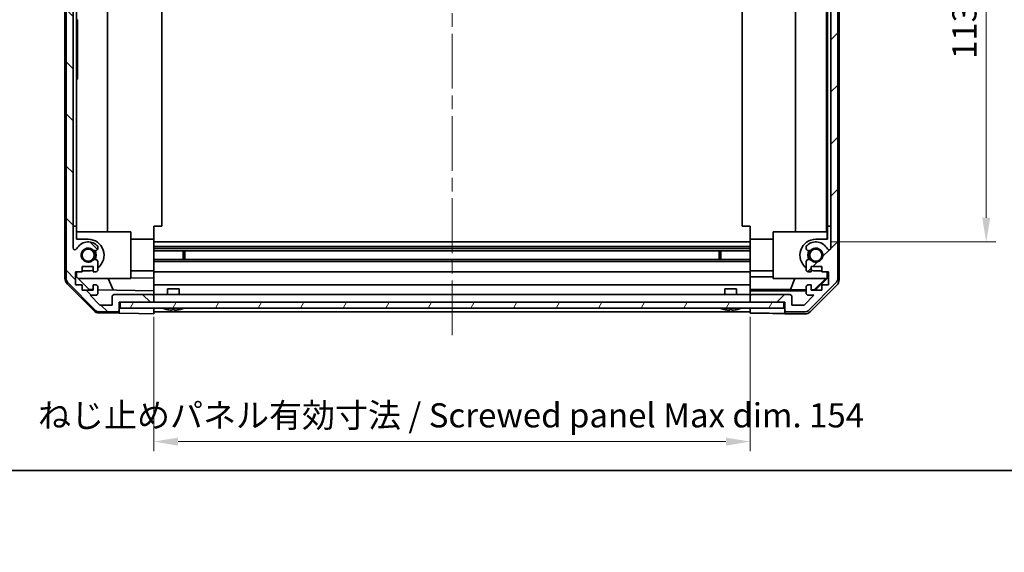
# Model space of a CAD drawing. Units: millimetres. Extents: x 36 to 4790, y -1 to 863.
# Drawn here: x 1243 to 1497, y -1 to 137 of the extents above; entities that cross this region are included whole.
import ezdxf

# ---------------------------------------------------------------- set-up
doc = ezdxf.new("R2010")
doc.units = ezdxf.units.MM
doc.header["$LTSCALE"] = 2.5
doc.linetypes.add('CHAIN', pattern=[0.3543, 0.2362, -0.0295, 0.0591, -0.0295])
doc.layers.get('Defpoints').update_dxf_attribs({"lineweight": 25})
for name, color, linetype, lineweight in [('Border (ISO)', 7, 'Continuous', 35), ('Centerline (ISO)', 131, 'Continuous', 18), ('Dimension (ISO)', 7, 'Continuous', 18), ('Dimension (ISO) @ 1', 7, 'Continuous', 18), ('Hatch (ISO)', 1, 'Continuous', 18), ('Visible (ISO)', 7, 'Continuous', 35)]:
    doc.layers.add(name, color=color, linetype=linetype, lineweight=lineweight)
doc.styles.add('Note Text (TK)', font='txt')
doc.dimstyles.new('Default - Method 1b (TK)', dxfattribs={"dimscale": 2.5, "dimtxt": 2.5, "dimasz": 2.5, "dimexe": 1, "dimexo": 1.5, "dimgap": 1, "dimtad": 1, "dimtoh": 1, "dimrnd": 1e-08, "dimdsep": 46, "dimtxsty": 'Note Text (TK)', "dimcen": 0.09, "dimdle": 5, "dimclrd": 100, "dimclre": 100, "dimclrt": 7, "dimadec": 1, "dimazin": 1, "dimtfac": 1, "dimtmove": 0, "dimatfit": 3, "dimfxl": 1, "dimtolj": 1, "dimlwd": -1, "dimlwe": -1, "dimarcsym": 0})

# ---------------------------------------------------------------- blocks, each defined once
blk = doc.blocks.new('図面枠 tk図枠')
at = {"layer": 'Border (ISO)'}
blk.add_line((14.5, 8), (405.5, 8), dxfattribs=at)
blk = doc.blocks.new('*D117')
at = {"layer": 'Defpoints', "color": 0}
for p in [(1448.42, 192.28), (1448.42, 79.08), (1492.44, 79.08)]:
    blk.add_point(p, dxfattribs=at)
at = {"layer": 'Dimension (ISO)', "color": 100}
for p, q in [((1452.17, 192.28), (1494.94, 192.28)), ((1492.44, 186.03), (1492.44, 85.33)), ((1452.17, 79.08), (1494.94, 79.08))]:
    blk.add_line(p, q, dxfattribs=at)
for points in [[(1491.4, 186.03), (1493.48, 186.03), (1492.44, 192.28)], [(1491.4, 85.33), (1493.48, 85.33), (1492.44, 79.08)]]:
    blk.add_solid(points, dxfattribs=at)
at = {"layer": 'Dimension (ISO)', "color": 7, "insert": (1486.81, 126.37), "char_height": 6.25, "attachment_point": 4, "rotation": 90, "style": 'Note Text (TK)'}
blk.add_mtext('\\A1;113.2', dxfattribs=at)
blk = doc.blocks.new('*D118')
at = {"layer": 'Defpoints', "color": 0}
for p in [(1277.42, 63.48), (1431.42, 63.48), (1431.42, 27.48)]:
    blk.add_point(p, dxfattribs=at)
at = {"layer": 'Dimension (ISO)', "color": 100}
for p, q in [((1277.42, 59.73), (1277.42, 24.98)), ((1431.42, 59.73), (1431.42, 24.98)), ((1283.67, 27.48), (1425.17, 27.48))]:
    blk.add_line(p, q, dxfattribs=at)
for points in [[(1283.67, 28.52), (1283.67, 26.43), (1277.42, 27.48)], [(1425.17, 28.52), (1425.17, 26.43), (1431.42, 27.48)]]:
    blk.add_solid(points, dxfattribs=at)
at = {"layer": 'Dimension (ISO)', "color": 7, "insert": (1247.46, 34.27), "char_height": 6.25, "attachment_point": 4, "style": 'Note Text (TK)'}
blk.add_mtext('\\A1;ねじ止めパネル有効寸法 / Screwed panel Max dim. 154', dxfattribs=at)

msp = doc.modelspace()

# ---------------------------------------------------------------- hatches: boundary and pattern name
at = {"layer": 'Hatch (ISO)'}
h = msp.add_hatch(dxfattribs=at)
h.set_pattern_fill('ANSI31', color=256, scale=76.2, angle=90.00021, style=0)
h.set_pattern_definition([(135.0002, (980.25, -4), (-6.73517, -6.73522), [])])
edge = h.paths.add_edge_path()
edge.add_ellipse((1271.9234, 209.8755), major_axis=(0.5, 0), ratio=1, start_angle=0, end_angle=90)
edge.add_line((1271.9234, 210.3755), (1263.5518, 210.3755))
edge.add_ellipse((1263.5518, 208.3755), major_axis=(0, 2), ratio=1, start_angle=0, end_angle=45)
edge.add_line((1262.1376, 209.7897), (1255.3092, 202.9613))
edge.add_ellipse((1256.7234, 201.5471), major_axis=(-1.4142, 1.4142), ratio=1, start_angle=0, end_angle=45)
edge.add_line((1254.7234, 201.5471), (1254.7234, 69.804))
edge.add_ellipse((1256.7234, 69.804), major_axis=(-2, 0), ratio=1, start_angle=0, end_angle=45)
edge.add_line((1255.3092, 68.3897), (1262.1376, 61.5613))
edge.add_ellipse((1263.5518, 62.9755), major_axis=(-1.4142, -1.4142), ratio=1, start_angle=0, end_angle=45)
edge.add_line((1263.5518, 60.9755), (1267.9234, 60.9755))
edge.add_ellipse((1267.9234, 61.4755), major_axis=(0, -0.5), ratio=1, start_angle=0, end_angle=90)
edge.add_line((1268.4234, 61.4755), (1268.4234, 63.4755))
edge.add_line((1268.4234, 63.4755), (1268.6734, 63.4755))
edge.add_line((1268.6734, 63.4755), (1276.9234, 63.4755))
edge.add_ellipse((1276.9234, 63.9755), major_axis=(0, -0.5), ratio=1, start_angle=0, end_angle=90)
edge.add_line((1277.4234, 63.9755), (1277.4234, 64.9755))
edge.add_ellipse((1276.9234, 64.9755), major_axis=(0.5, 0), ratio=1, start_angle=0, end_angle=90)
edge.add_line((1276.9234, 65.4755), (1267.1234, 65.4755))
edge.add_ellipse((1267.1234, 64.9755), major_axis=(0, 0.5), ratio=1, start_angle=0, end_angle=90)
edge.add_line((1266.6234, 64.9755), (1266.6234, 62.7755))
edge.add_line((1266.6234, 62.7755), (1263.469, 62.7755))
edge.add_line((1263.469, 62.7755), (1260.919, 65.3255))
edge.add_line((1260.919, 65.3255), (1262.4234, 65.3255))
edge.add_ellipse((1262.4234, 65.8255), major_axis=(0, -0.5), ratio=1, start_angle=0, end_angle=90)
edge.add_line((1262.9234, 65.8255), (1262.9234, 67.4755))
edge.add_ellipse((1262.4234, 67.4755), major_axis=(0.5, 0), ratio=1, start_angle=0, end_angle=90)
edge.add_line((1262.4234, 67.9755), (1261.6734, 67.9755))
edge.add_line((1261.6734, 67.9755), (1261.6734, 66.5755))
edge.add_line((1261.6734, 66.5755), (1258.8734, 66.5755))
edge.add_line((1258.8734, 66.5755), (1258.8734, 67.9755))
edge.add_line((1258.8734, 67.9755), (1257.1734, 67.9755))
edge.add_line((1257.1734, 67.9755), (1257.1734, 71.3755))
edge.add_line((1257.1734, 71.3755), (1258.8734, 71.3755))
edge.add_line((1258.8734, 71.3755), (1258.8734, 72.7755))
edge.add_line((1258.8734, 72.7755), (1261.6734, 72.7755))
edge.add_line((1261.6734, 72.7755), (1261.6734, 71.3755))
edge.add_line((1261.6734, 71.3755), (1262.4234, 71.3755))
edge.add_ellipse((1262.4234, 71.8755), major_axis=(0, -0.5), ratio=1, start_angle=0, end_angle=90)
edge.add_line((1262.9234, 71.8755), (1262.9234, 74.0028))
edge.add_ellipse((1262.1658, 73.7458), major_axis=(0.7576, 0.2571), ratio=1, start_angle=0, end_angle=113.335886)
edge.add_ellipse((1260.4234, 75.6755), major_axis=(1.2063, -1.336), ratio=1, start_angle=95.840426, end_angle=360, ccw=False)
edge.add_ellipse((1262.1658, 77.6053), major_axis=(-0.5361, -0.5938), ratio=1, start_angle=0, end_angle=113.335886)
edge.add_line((1262.9234, 77.3482), (1262.9234, 77.8624))
edge.add_ellipse((1262.1658, 77.6053), major_axis=(0.7576, 0.2571), ratio=1, start_angle=0, end_angle=29.176312)
edge.add_ellipse((1260.4234, 75.6755), major_axis=(2.2786, 2.5235), ratio=1, start_angle=0, end_angle=103.281342)
edge.add_ellipse((1257.014, 77.5497), major_axis=(0.4299, -0.2363), ratio=1, start_angle=208.798445, end_angle=360, ccw=False)
edge.add_line((1256.5234, 77.5497), (1256.5234, 193.8013))
edge.add_ellipse((1257.014, 193.8013), major_axis=(-0.4906, 0), ratio=1, start_angle=208.798445, end_angle=360, ccw=False)
edge.add_ellipse((1260.4234, 195.6755), major_axis=(-2.9795, -1.6379), ratio=1, start_angle=0, end_angle=103.281342)
edge.add_ellipse((1262.1658, 193.7458), major_axis=(0.5361, -0.5938), ratio=1, start_angle=0, end_angle=29.176312)
edge.add_line((1262.9234, 193.4887), (1262.9234, 194.0028))
edge.add_ellipse((1262.1658, 193.7458), major_axis=(0.7576, 0.2571), ratio=1, start_angle=0, end_angle=113.335886)
edge.add_ellipse((1260.4234, 195.6755), major_axis=(1.2063, -1.336), ratio=1, start_angle=95.840426, end_angle=360, ccw=False)
edge.add_ellipse((1262.1658, 197.6053), major_axis=(-0.5361, -0.5938), ratio=1, start_angle=0, end_angle=113.335886)
edge.add_line((1262.9234, 197.3482), (1262.9234, 199.4755))
edge.add_ellipse((1262.4234, 199.4755), major_axis=(0.5, 0), ratio=1, start_angle=0, end_angle=90)
edge.add_line((1262.4234, 199.9755), (1261.6734, 199.9755))
edge.add_line((1261.6734, 199.9755), (1261.6734, 198.5755))
edge.add_line((1261.6734, 198.5755), (1258.8734, 198.5755))
edge.add_line((1258.8734, 198.5755), (1258.8734, 199.9755))
edge.add_line((1258.8734, 199.9755), (1257.1734, 199.9755))
edge.add_line((1257.1734, 199.9755), (1257.1734, 203.3755))
edge.add_line((1257.1734, 203.3755), (1258.8734, 203.3755))
edge.add_line((1258.8734, 203.3755), (1258.8734, 204.7755))
edge.add_line((1258.8734, 204.7755), (1261.6734, 204.7755))
edge.add_line((1261.6734, 204.7755), (1261.6734, 203.3755))
edge.add_line((1261.6734, 203.3755), (1262.4234, 203.3755))
edge.add_ellipse((1262.4234, 203.8755), major_axis=(0, -0.5), ratio=1, start_angle=0, end_angle=90)
edge.add_line((1262.9234, 203.8755), (1262.9234, 205.5255))
edge.add_ellipse((1262.4234, 205.5255), major_axis=(0.5, 0), ratio=1, start_angle=0, end_angle=90)
edge.add_line((1262.4234, 206.0255), (1260.919, 206.0255))
edge.add_line((1260.919, 206.0255), (1263.3225, 208.4291))
edge.add_ellipse((1263.6761, 208.0755), major_axis=(-0.3536, 0.3536), ratio=1, start_angle=315, end_angle=360, ccw=False)
edge.add_line((1263.6761, 208.5755), (1265.1988, 208.5755))
edge.add_ellipse((1265.1988, 208.0755), major_axis=(0, 0.5), ratio=1, start_angle=311.633539, end_angle=360, ccw=False)
edge.add_line((1265.5725, 208.4077), (1267.2742, 206.4933))
edge.add_ellipse((1267.6479, 206.8255), major_axis=(-0.3737, -0.3322), ratio=1, start_angle=0, end_angle=48.366461)
edge.add_line((1267.6479, 206.3255), (1273.9234, 206.3255))
edge.add_ellipse((1273.9234, 206.8255), major_axis=(0, -0.5), ratio=1, start_angle=0, end_angle=90)
edge.add_line((1274.4234, 206.8255), (1274.4234, 207.0255))
edge.add_ellipse((1273.9234, 207.0255), major_axis=(0.5, 0), ratio=1, start_angle=0, end_angle=90)
edge.add_line((1273.9234, 207.5255), (1268.4234, 207.5255))
edge.add_line((1268.4234, 207.5255), (1268.4234, 209.1755))
edge.add_line((1268.4234, 209.1755), (1271.9234, 209.1755))
edge.add_ellipse((1271.9234, 209.6755), major_axis=(0, -0.5), ratio=1, start_angle=0, end_angle=90)
edge.add_line((1272.4234, 209.6755), (1272.4234, 209.8755))
h = msp.add_hatch(dxfattribs=at)
h.set_pattern_fill('ANSI31', color=256, scale=76.2, style=0)
h.set_pattern_definition([(45, (980.25, -4), (-6.7352, 6.7352), [])])
edge = h.paths.add_edge_path()
edge.add_ellipse((1436.9234, 209.8755), major_axis=(0, 0.5), ratio=1, start_angle=0, end_angle=90)
edge.add_line((1436.4234, 209.8755), (1436.4234, 209.6755))
edge.add_ellipse((1436.9234, 209.6755), major_axis=(-0.5, 0), ratio=1, start_angle=0, end_angle=90)
edge.add_line((1436.9234, 209.1755), (1440.4234, 209.1755))
edge.add_line((1440.4234, 209.1755), (1440.4234, 207.5255))
edge.add_line((1440.4234, 207.5255), (1434.9234, 207.5255))
edge.add_ellipse((1434.9234, 207.0255), major_axis=(0, 0.5), ratio=1, start_angle=0, end_angle=90)
edge.add_line((1434.4234, 207.0255), (1434.4234, 206.8255))
edge.add_ellipse((1434.9234, 206.8255), major_axis=(-0.5, 0), ratio=1, start_angle=0, end_angle=90)
edge.add_line((1434.9234, 206.3255), (1441.1988, 206.3255))
edge.add_ellipse((1441.1988, 206.8255), major_axis=(0, -0.5), ratio=1, start_angle=0, end_angle=48.366461)
edge.add_line((1441.5725, 206.4933), (1443.2742, 208.4077))
edge.add_ellipse((1443.6479, 208.0755), major_axis=(-0.3737, 0.3322), ratio=1, start_angle=311.633539, end_angle=360, ccw=False)
edge.add_line((1443.6479, 208.5755), (1445.1707, 208.5755))
edge.add_ellipse((1445.1707, 208.0755), major_axis=(0, 0.5), ratio=1, start_angle=315, end_angle=360, ccw=False)
edge.add_line((1445.5242, 208.4291), (1447.9278, 206.0255))
edge.add_line((1447.9278, 206.0255), (1446.4234, 206.0255))
edge.add_ellipse((1446.4234, 205.5255), major_axis=(0, 0.5), ratio=1, start_angle=0, end_angle=90)
edge.add_line((1445.9234, 205.5255), (1445.9234, 203.8755))
edge.add_ellipse((1446.4234, 203.8755), major_axis=(-0.5, 0), ratio=1, start_angle=0, end_angle=90)
edge.add_line((1446.4234, 203.3755), (1447.1734, 203.3755))
edge.add_line((1447.1734, 203.3755), (1447.1734, 204.7755))
edge.add_line((1447.1734, 204.7755), (1449.9734, 204.7755))
edge.add_line((1449.9734, 204.7755), (1449.9734, 203.3755))
edge.add_line((1449.9734, 203.3755), (1451.6734, 203.3755))
edge.add_line((1451.6734, 203.3755), (1451.6734, 199.9755))
edge.add_line((1451.6734, 199.9755), (1449.9734, 199.9755))
edge.add_line((1449.9734, 199.9755), (1449.9734, 198.5755))
edge.add_line((1449.9734, 198.5755), (1447.1734, 198.5755))
edge.add_line((1447.1734, 198.5755), (1447.1734, 199.9755))
edge.add_line((1447.1734, 199.9755), (1446.4234, 199.9755))
edge.add_ellipse((1446.4234, 199.4755), major_axis=(0, 0.5), ratio=1, start_angle=0, end_angle=90)
edge.add_line((1445.9234, 199.4755), (1445.9234, 197.3482))
edge.add_ellipse((1446.6809, 197.6053), major_axis=(-0.7576, -0.2571), ratio=1, start_angle=0, end_angle=113.335886)
edge.add_ellipse((1448.4234, 195.6755), major_axis=(-1.2063, 1.336), ratio=1, start_angle=95.840426, end_angle=360, ccw=False)
edge.add_ellipse((1446.6809, 193.7458), major_axis=(0.5361, 0.5938), ratio=1, start_angle=0, end_angle=113.335886)
edge.add_line((1445.9234, 194.0028), (1445.9234, 193.4887))
edge.add_ellipse((1446.6809, 193.7458), major_axis=(-0.7576, -0.2571), ratio=1, start_angle=0, end_angle=29.176312)
edge.add_ellipse((1448.4234, 195.6755), major_axis=(-2.2786, -2.5235), ratio=1, start_angle=0, end_angle=103.281342)
edge.add_ellipse((1451.8328, 193.8013), major_axis=(-0.4299, 0.2363), ratio=1, start_angle=208.798445, end_angle=360, ccw=False)
edge.add_line((1452.3234, 193.8013), (1452.3234, 77.5497))
edge.add_ellipse((1451.8328, 77.5497), major_axis=(0.4906, 0), ratio=1, start_angle=208.798445, end_angle=360, ccw=False)
edge.add_ellipse((1448.4234, 75.6755), major_axis=(2.9795, 1.6379), ratio=1, start_angle=0, end_angle=103.281342)
edge.add_ellipse((1446.6809, 77.6053), major_axis=(-0.5361, 0.5938), ratio=1, start_angle=0, end_angle=29.176312)
edge.add_line((1445.9234, 77.8624), (1445.9234, 77.3482))
edge.add_ellipse((1446.6809, 77.6053), major_axis=(-0.7576, -0.2571), ratio=1, start_angle=0, end_angle=113.335886)
edge.add_ellipse((1448.4234, 75.6755), major_axis=(-1.2063, 1.336), ratio=1, start_angle=95.840426, end_angle=360, ccw=False)
edge.add_ellipse((1446.6809, 73.7458), major_axis=(0.5361, 0.5938), ratio=1, start_angle=0, end_angle=113.335886)
edge.add_line((1445.9234, 74.0028), (1445.9234, 71.8755))
edge.add_ellipse((1446.4234, 71.8755), major_axis=(-0.5, 0), ratio=1, start_angle=0, end_angle=90)
edge.add_line((1446.4234, 71.3755), (1447.1734, 71.3755))
edge.add_line((1447.1734, 71.3755), (1447.1734, 72.7755))
edge.add_line((1447.1734, 72.7755), (1449.9734, 72.7755))
edge.add_line((1449.9734, 72.7755), (1449.9734, 71.3755))
edge.add_line((1449.9734, 71.3755), (1451.6734, 71.3755))
edge.add_line((1451.6734, 71.3755), (1451.6734, 67.9755))
edge.add_line((1451.6734, 67.9755), (1449.9734, 67.9755))
edge.add_line((1449.9734, 67.9755), (1449.9734, 66.5755))
edge.add_line((1449.9734, 66.5755), (1447.1734, 66.5755))
edge.add_line((1447.1734, 66.5755), (1447.1734, 67.9755))
edge.add_line((1447.1734, 67.9755), (1446.4234, 67.9755))
edge.add_ellipse((1446.4234, 67.4755), major_axis=(0, 0.5), ratio=1, start_angle=0, end_angle=90)
edge.add_line((1445.9234, 67.4755), (1445.9234, 65.8255))
edge.add_ellipse((1446.4234, 65.8255), major_axis=(-0.5, 0), ratio=1, start_angle=0, end_angle=90)
edge.add_line((1446.4234, 65.3255), (1447.9278, 65.3255))
edge.add_line((1447.9278, 65.3255), (1445.3778, 62.7755))
edge.add_line((1445.3778, 62.7755), (1442.2234, 62.7755))
edge.add_line((1442.2234, 62.7755), (1442.2234, 64.9755))
edge.add_ellipse((1441.7234, 64.9755), major_axis=(0.5, 0), ratio=1, start_angle=0, end_angle=90)
edge.add_line((1441.7234, 65.4755), (1431.9234, 65.4755))
edge.add_ellipse((1431.9234, 64.9755), major_axis=(0, 0.5), ratio=1, start_angle=0, end_angle=90)
edge.add_line((1431.4234, 64.9755), (1431.4234, 63.9755))
edge.add_ellipse((1431.9234, 63.9755), major_axis=(-0.5, 0), ratio=1, start_angle=0, end_angle=90)
edge.add_line((1431.9234, 63.4755), (1440.1734, 63.4755))
edge.add_line((1440.1734, 63.4755), (1440.4234, 63.4755))
edge.add_line((1440.4234, 63.4755), (1440.4234, 61.4755))
edge.add_ellipse((1440.9234, 61.4755), major_axis=(-0.5, 0), ratio=1, start_angle=0, end_angle=90)
edge.add_line((1440.9234, 60.9755), (1445.2949, 60.9755))
edge.add_ellipse((1445.2949, 62.9755), major_axis=(0, -2), ratio=1, start_angle=0, end_angle=45)
edge.add_line((1446.7092, 61.5613), (1453.5376, 68.3897))
edge.add_ellipse((1452.1234, 69.804), major_axis=(1.4142, -1.4142), ratio=1, start_angle=0, end_angle=45)
edge.add_line((1454.1234, 69.804), (1454.1234, 201.5471))
edge.add_ellipse((1452.1234, 201.5471), major_axis=(2, 0), ratio=1, start_angle=0, end_angle=45)
edge.add_line((1453.5376, 202.9613), (1446.7092, 209.7897))
edge.add_ellipse((1445.2949, 208.3755), major_axis=(1.4142, 1.4142), ratio=1, start_angle=0, end_angle=45)
edge.add_line((1445.2949, 210.3755), (1436.9234, 210.3755))
h = msp.add_hatch(dxfattribs=at)
h.set_pattern_fill('ANSI31', color=256, scale=76.2, angle=14.999978, style=0)
h.set_pattern_definition([(60, (980.25, -4), (-8.24889, 4.7625), [])])
h.paths.add_polyline_path([(1268.6734, 63.4755), (1268.6734, 61.9755), (1440.1734, 61.9755), (1440.1734, 63.4755), (1431.9234, 63.4755), (1276.9234, 63.4755)])

# ---------------------------------------------------------------- linework, layer by layer
at = {"layer": 'Centerline (ISO)', "linetype": 'CHAIN', "ltscale": 23.990969}
msp.add_line((1354.4234, 217.8755), (1354.4234, 53.4755), dxfattribs=at)
at = {"layer": 'Visible (ISO)'}
for p, q in [((1254.4234, 201.6558), (1254.4234, 69.6952)), ((1254.7234, 201.5471), (1254.7234, 69.804)), ((1454.1234, 69.804), (1454.1234, 201.5471)), ((1454.4234, 202.0459), (1454.4234, 69.3051)), ((1256.5234, 77.5497), (1256.5234, 193.8013)), ((1452.3234, 193.8013), (1452.3234, 77.5497)), ((1265.4567, 189.6755), (1265.4567, 81.6755)), ((1443.1807, 81.6755), (1443.1807, 189.6755)), ((1451.214, 189.6755), (1451.214, 81.6755)), ((1257.4234, 188.1755), (1257.4234, 83.1755)), ((1279.4231, 188.1755), (1279.4231, 83.1755)), ((1429.4234, 188.1755), (1429.4234, 83.1755)), ((1451.4578, 188.1755), (1451.4578, 83.1755)), ((1257.4234, 136.4672), (1257.6234, 136.4672)), ((1257.4234, 136.1982), (1257.6234, 136.1982)), ((1257.4234, 135.2625), (1257.6234, 135.2625)), ((1257.4234, 134.9701), (1257.6234, 134.9701)), ((1257.6234, 136.4672), (1257.6234, 136.5306)), ((1257.6234, 136.1982), (1257.6234, 136.4672)), ((1257.6234, 135.2625), (1257.6234, 136.1982)), ((1257.6234, 134.9701), (1257.6234, 135.2625)), ((1257.4234, 134.7762), (1257.6234, 134.7762)), ((1257.4234, 134.4136), (1257.6234, 134.4136)), ((1257.4234, 133.7304), (1257.6234, 133.7304)), ((1257.4234, 132.4321), (1257.6234, 132.4321)), ((1257.6234, 134.4136), (1257.6234, 134.7762)), ((1257.6234, 132.1865), (1257.6234, 132.4321)), ((1257.4234, 132.1865), (1257.6234, 132.1865)), ((1257.4234, 131.9058), (1257.6234, 131.9058)), ((1257.4234, 131.6602), (1257.6234, 131.6602)), ((1257.4234, 130.8883), (1257.6234, 130.8883)), ((1257.4234, 130.6426), (1257.6234, 130.6426)), ((1257.4234, 130.3619), (1257.6234, 130.3619)), ((1257.4234, 130.1397), (1257.6234, 130.1397)), ((1257.4234, 129.8707), (1257.6234, 129.8707)), ((1257.6234, 131.9058), (1257.6234, 132.1865)), ((1257.6234, 131.6602), (1257.6234, 131.9058)), ((1257.6234, 130.8883), (1257.6234, 131.6602)), ((1257.6234, 130.6426), (1257.6234, 130.8883)), ((1257.6234, 130.3619), (1257.6234, 130.6426)), ((1257.6234, 130.1397), (1257.6234, 130.3619)), ((1257.6234, 129.8707), (1257.6234, 130.1397)), ((1257.6234, 129.204), (1257.6234, 129.8707)), ((1257.4234, 128.6192), (1257.6234, 128.6192)), ((1257.4234, 128.4438), (1257.6234, 128.4438)), ((1257.4234, 128.1631), (1257.6234, 128.1631)), ((1257.4234, 127.9175), (1257.6234, 127.9175)), ((1257.6234, 128.6192), (1257.6234, 128.4438)), ((1257.6234, 128.1631), (1257.6234, 128.4438)), ((1257.6234, 127.9175), (1257.6234, 128.1631)), ((1257.6234, 127.1456), (1257.6234, 127.9175)), ((1257.4234, 127.1456), (1257.6234, 127.1456)), ((1257.4234, 126.8999), (1257.6234, 126.8999)), ((1257.4234, 126.6192), (1257.6234, 126.6192)), ((1257.4234, 126.3736), (1257.6234, 126.3736)), ((1257.4234, 126.1046), (1257.6234, 126.1046)), ((1257.4234, 125.169), (1257.6234, 125.169)), ((1257.4234, 124.8766), (1257.6234, 124.8766)), ((1257.6234, 126.8999), (1257.6234, 127.1456)), ((1257.6234, 126.6192), (1257.6234, 126.8999)), ((1257.6234, 126.6192), (1257.6234, 126.3736)), ((1257.6234, 126.1046), (1257.6234, 126.3736)), ((1257.6234, 125.169), (1257.6234, 126.1046)), ((1257.6234, 124.8766), (1257.6234, 125.169)), ((1257.6234, 124.8766), (1257.6234, 121.1755)), ((1257.4234, 121.1755), (1257.6234, 121.1755)), ((1257.4234, 83.1755), (1256.5234, 83.1755)), ((1257.4234, 79.7755), (1257.4234, 83.1755)), ((1271.4234, 81.6755), (1257.4234, 81.6755)), ((1271.4234, 69.6755), (1271.4234, 81.6755)), ((1279.4231, 83.1755), (1277.4234, 83.1755)), ((1277.4234, 83.1755), (1277.4234, 79.7755)), ((1431.4234, 83.1755), (1429.4234, 83.1755)), ((1431.4234, 79.7755), (1431.4234, 83.1755)), ((1437.4234, 69.6755), (1437.4234, 81.6755)), ((1437.4234, 81.6755), (1451.3182, 81.6755)), ((1451.3182, 79.7755), (1451.3182, 81.6755)), ((1451.4578, 83.1755), (1451.4229, 83.1755)), ((1451.4229, 83.1755), (1451.4229, 79.7755)), ((1451.4578, 83.1755), (1452.3234, 83.1755)), ((1257.4234, 79.7755), (1260.4234, 79.7755)), ((1271.4234, 79.7755), (1277.4234, 79.7755)), ((1277.4234, 79.7755), (1277.4234, 72.4256)), ((1277.4234, 79.0755), (1431.4234, 79.0755)), ((1431.4234, 72.4259), (1431.4234, 79.7755)), ((1437.4234, 79.7755), (1431.4234, 79.7755)), ((1448.4229, 79.7755), (1451.4229, 79.7755)), ((1262.9234, 77.3482), (1262.9234, 77.8624)), ((1277.4234, 77.8624), (1431.4234, 77.8624)), ((1277.4234, 77.3482), (1431.4234, 77.3482)), ((1277.4234, 76.8053), (1431.4234, 76.8053)), ((1284.9939, 74.5458), (1284.9939, 76.8053)), ((1285.4234, 76.8053), (1285.4234, 74.5458)), ((1423.4234, 74.5458), (1423.4234, 76.8053)), ((1423.8529, 76.8053), (1423.8529, 74.5458)), ((1445.9234, 77.8624), (1445.9234, 77.3482)), ((1262.9234, 71.8755), (1262.9234, 74.0028)), ((1277.4234, 74.5458), (1431.4234, 74.5458)), ((1277.4234, 74.0028), (1431.4234, 74.0028)), ((1445.9234, 74.0028), (1445.9234, 71.8755)), ((1257.1734, 67.9755), (1257.1734, 71.3755)), ((1257.1734, 71.3755), (1258.8734, 71.3755)), ((1257.4234, 70.1043), (1257.4234, 71.3755)), ((1258.8734, 71.3755), (1258.8734, 72.7755)), ((1258.8734, 72.7755), (1261.6734, 72.7755)), ((1260.4234, 71.5755), (1258.8734, 71.5755)), ((1261.6734, 72.7755), (1261.6734, 71.3755)), ((1261.6734, 71.3755), (1262.4234, 71.3755)), ((1271.4234, 71.5755), (1277.4234, 71.5755)), ((1277.4234, 72.4256), (1277.4234, 71.8755)), ((1277.4234, 71.3755), (1277.4234, 71.8755)), ((1277.4234, 71.3755), (1431.4234, 71.3755)), ((1277.4234, 71.3755), (1277.4234, 69.7202)), ((1431.4234, 71.8755), (1431.4234, 72.4259)), ((1431.4234, 71.8755), (1431.4234, 71.3755)), ((1437.4234, 71.5755), (1431.4234, 71.5755)), ((1431.4234, 70.1043), (1431.4234, 71.3755)), ((1446.4234, 71.3755), (1447.1734, 71.3755)), ((1447.1734, 71.3755), (1447.1734, 72.7755)), ((1447.1734, 72.7755), (1449.9734, 72.7755)), ((1449.9734, 71.5755), (1448.4229, 71.5755)), ((1449.9734, 72.7755), (1449.9734, 71.3755)), ((1449.9734, 71.3755), (1451.6734, 71.3755)), ((1451.3182, 69.825), (1451.3182, 71.3755)), ((1451.4229, 71.3755), (1451.4229, 69.7202)), ((1451.6734, 71.3755), (1451.6734, 67.9755)), ((1260.7017, 66.7683), (1257.4234, 70.1043)), ((1271.4234, 69.6755), (1257.8447, 69.6755)), ((1265.5982, 69.6755), (1266.8592, 66.6608)), ((1271.4234, 69.825), (1277.4234, 69.7202)), ((1277.4234, 69.7202), (1277.4234, 67.9755)), ((1431.4234, 67.9755), (1431.4234, 70.1043)), ((1431.4234, 70.1043), (1437.4234, 70.1043)), ((1451.1688, 69.6755), (1437.4234, 69.6755)), ((1441.8372, 66.7683), (1443.0205, 69.6755)), ((1450.9654, 69.6755), (1447.9947, 66.6608)), ((1451.4229, 69.7202), (1448.2782, 66.5755)), ((1451.1688, 69.6755), (1451.3182, 69.825)), ((1451.3182, 69.825), (1451.4229, 69.7202)), ((1261.8487, 61.321), (1254.9969, 68.2934)), ((1255.3092, 68.3897), (1262.1376, 61.5613)), ((1258.8734, 67.9755), (1257.1734, 67.9755)), ((1258.8734, 66.5755), (1258.8734, 67.9755)), ((1261.6734, 66.5755), (1258.8734, 66.5755)), ((1261.6734, 66.7514), (1260.7017, 66.7683)), ((1262.4234, 67.9755), (1261.6734, 67.9755)), ((1261.6734, 67.9755), (1261.6734, 66.5755)), ((1262.9234, 65.8255), (1262.9234, 67.4755)), ((1277.4234, 66.4764), (1262.9234, 66.7295)), ((1277.4234, 67.4755), (1277.4234, 67.9755)), ((1431.4234, 67.9755), (1277.4234, 67.9755)), ((1277.4234, 67.4755), (1277.4234, 66.4764)), ((1277.4234, 66.4764), (1277.4234, 64.9755)), ((1280.9233, 66.9755), (1283.9234, 66.9755)), ((1280.9233, 65.4755), (1280.9233, 66.9755)), ((1283.9234, 65.4755), (1283.9234, 66.9755)), ((1424.9233, 66.9755), (1427.9234, 66.9755)), ((1424.9233, 65.4755), (1424.9233, 66.9755)), ((1427.9234, 65.4755), (1427.9234, 66.9755)), ((1431.4234, 67.9755), (1431.4234, 67.4755)), ((1431.4234, 66.7295), (1431.4234, 67.4755)), ((1441.8372, 66.7683), (1431.4234, 66.7683)), ((1431.4234, 66.4764), (1431.4234, 66.7295)), ((1445.9234, 66.4764), (1431.4234, 66.4764)), ((1431.4234, 66.4764), (1431.4234, 64.9755)), ((1445.9234, 66.697), (1441.8372, 66.7683)), ((1445.9234, 67.4755), (1445.9234, 65.8255)), ((1447.1734, 67.9755), (1446.4234, 67.9755)), ((1446.7092, 61.5613), (1453.5376, 68.3897)), ((1453.8377, 67.8911), (1447.0078, 61.0612)), ((1447.1734, 66.5755), (1447.1734, 67.9755)), ((1447.9947, 66.6608), (1447.1734, 66.6752)), ((1449.9734, 66.5755), (1447.1734, 66.5755)), ((1448.08, 66.5755), (1447.9947, 66.6608)), ((1451.6734, 67.9755), (1449.9734, 67.9755)), ((1449.9734, 67.9755), (1449.9734, 66.5755)), ((1263.469, 62.7755), (1260.919, 65.3255)), ((1260.919, 65.3255), (1262.4234, 65.3255)), ((1266.6234, 64.9755), (1266.6234, 62.7755)), ((1276.9234, 65.4755), (1267.1234, 65.4755)), ((1431.4234, 65.4755), (1277.4234, 65.4755)), ((1277.4234, 63.9755), (1277.4234, 64.9755)), ((1277.4234, 63.9755), (1277.4234, 63.4755)), ((1431.4234, 64.9755), (1431.4234, 63.9755)), ((1431.4234, 63.9755), (1431.4234, 63.4755)), ((1441.7234, 65.4755), (1431.9234, 65.4755)), ((1442.2234, 62.7755), (1442.2234, 64.9755)), ((1447.9278, 65.3255), (1445.3778, 62.7755)), ((1446.4234, 65.3255), (1447.9278, 65.3255)), ((1266.6234, 62.7755), (1263.469, 62.7755)), ((1268.4234, 61.4755), (1268.4234, 63.4755)), ((1268.4234, 63.4755), (1276.9234, 63.4755)), ((1268.4234, 60.6326), (1268.4234, 61.4755)), ((1268.6734, 63.4755), (1268.6734, 61.9755)), ((1440.1734, 63.4755), (1268.6734, 63.4755)), ((1268.6734, 61.9755), (1440.1734, 61.9755)), ((1277.4234, 61.9755), (1277.4234, 61.4755)), ((1277.4234, 61.9755), (1277.4234, 60.4755)), ((1280.6915, 61.6328), (1280.691, 61.6275)), ((1282.1415, 61.6328), (1282.1253, 61.4481)), ((1282.7214, 61.4481), (1282.7052, 61.6328)), ((1284.1557, 61.6275), (1284.1552, 61.6328)), ((1424.6915, 61.6328), (1424.691, 61.6275)), ((1426.1415, 61.6328), (1426.1253, 61.4481)), ((1426.7214, 61.4481), (1426.7052, 61.6328)), ((1428.1557, 61.6275), (1428.1552, 61.6328)), ((1431.4234, 61.4755), (1431.4234, 61.9755)), ((1431.4234, 60.6326), (1431.4234, 61.9755)), ((1431.9234, 63.4755), (1440.4234, 63.4755)), ((1440.1734, 61.9755), (1440.1734, 63.4755)), ((1440.4234, 63.4755), (1440.4234, 61.4755)), ((1440.4234, 61.4755), (1440.4234, 60.4755)), ((1445.3778, 62.7755), (1442.2234, 62.7755)), ((1263.2402, 60.7231), (1268.4234, 60.6326)), ((1263.5518, 60.9755), (1267.9234, 60.9755)), ((1273.4234, 60.5453), (1268.4234, 60.6326)), ((1277.4234, 60.4755), (1273.4234, 60.5453)), ((1277.4234, 60.9755), (1431.4234, 60.9755)), ((1435.4234, 60.6326), (1431.4234, 60.6326)), ((1440.4234, 60.4755), (1445.5938, 60.4755)), ((1440.9234, 60.9755), (1445.2949, 60.9755))]:
    msp.add_line(p, q, dxfattribs=at)
for centre in [(1260.4234, 75.6755), (1448.4229, 75.6755)]:
    msp.add_circle(centre, 1.5706, dxfattribs=at)
for centre, radius, start, end in [((1260.4234, 75.6755), 3.4, 47.920213, 151.201555), ((1260.4234, 75.6755), 4.1, 307.571869, 90), ((1448.4229, 75.6755), 4.1, 90, 232.436188), ((1448.4234, 75.6755), 3.4, 28.798445, 132.079787), ((1257.014, 77.5497), 0.4906, 180, 331.201555), ((1260.4234, 75.6755), 1.8, 47.920213, 312.079787), ((1262.1658, 77.6053), 0.8, 227.920213, 341.256099), ((1260.4234, 75.6755), 2, 325.405155, 34.594845), ((1260.4234, 75.6755), 2.1, 327.438672, 32.561328), ((1262.1658, 77.6053), 0.8, 18.743901, 47.920213), ((1446.6809, 77.6053), 0.8, 132.079787, 161.256099), ((1446.6809, 77.6053), 0.8, 198.743901, 312.079787), ((1448.4229, 75.6755), 2.1, 147.438171, 212.561829), ((1448.4229, 75.6755), 2, 145.407247, 214.592753), ((1448.4234, 75.6755), 1.8, 227.920213, 132.079787), ((1451.8328, 77.5497), 0.4906, 208.798445, 0), ((1262.1658, 73.7458), 0.8, 18.743901, 132.079787), ((1446.6809, 73.7458), 0.8, 47.920213, 161.256099), ((1260.4234, 75.6755), 4.1, 270, 287.750827), ((1262.4234, 71.8755), 0.5, 270, 0), ((1446.4234, 71.8755), 0.5, 180, 270), ((1448.4229, 75.6755), 4.1, 252.255878, 270), ((1256.4234, 69.6952), 2, 180, 224.5), ((1256.7234, 69.804), 2, 180, 225), ((1452.1234, 69.804), 2, 315, 0), ((1262.4234, 67.4755), 0.5, 0, 90), ((1446.4234, 67.4755), 0.5, 90, 180), ((1262.4234, 65.8255), 0.5, 270, 0), ((1267.1234, 64.9755), 0.5, 90, 180), ((1276.9234, 64.9755), 0.5, 0, 90), ((1276.9234, 63.9755), 0.5, 270, 0), ((1431.9234, 64.9755), 0.5, 90, 180), ((1431.9234, 63.9755), 0.5, 180, 270), ((1441.7234, 64.9755), 0.5, 0, 90), ((1446.4234, 65.8255), 0.5, 180, 270), ((1263.2752, 62.7228), 2, 224.5, 269), ((1263.5518, 62.9755), 2, 225, 270), ((1267.9234, 61.4755), 0.5, 270, 0), ((1279.6502, 61.9655), 0.01, 90, 248.360479), ((1282.4234, 68.9556), 7.5301, 248.360479, 256.699773), ((1282.4234, 68.9556), 7.5301, 283.300227, 291.639521), ((1285.1965, 61.9655), 0.01, 291.639521, 90), ((1423.6502, 61.9655), 0.01, 90, 248.360479), ((1426.4234, 68.9556), 7.5301, 248.360479, 256.699773), ((1426.4234, 68.9556), 7.5301, 283.300227, 291.639521), ((1429.1965, 61.9655), 0.01, 291.639521, 90), ((1440.9234, 61.4755), 0.5, 180, 270), ((1445.2949, 62.9755), 2, 270, 315)]:
    msp.add_arc(centre, radius, start, end, dxfattribs=at)
for centre, major_axis, ratio, start_param, end_param in [((1452.4231, 69.3057), (1.4146, -1.4146), 0.99969546, 0, 0.78524587), ((1282.4234, 68.9245), (7.5216, 0), 0.9961947, 4.48005296, 4.64586493), ((1282.4234, 69.0504), (7.4512, 0), 0.9961947, 4.67455203, 4.75022593), ((1282.4234, 68.9245), (7.5216, 0), 0.9961947, 4.77891303, 4.944725), ((1426.4234, 68.9245), (7.5216, 0), 0.9961947, 4.48005296, 4.64586493), ((1426.4234, 69.0504), (7.4512, 0), 0.9961947, 4.67455203, 4.75022593), ((1426.4234, 68.9245), (7.5216, 0), 0.9961947, 4.77891303, 4.944725), ((1445.5932, 62.4758), (1.4146, -1.4146), 0.99969546, 5.49793944, 6.28318531), ((1435.4234, 60.5453), (5, 0), 0.01745506, 0, 1.57079633)]:
    msp.add_ellipse(centre, major_axis=major_axis, ratio=ratio, start_param=start_param, end_param=end_param, dxfattribs=at)
for points in [[(1257.6234, 134.9516), (1257.6234, 134.9606), (1257.6234, 134.9701)], [(1257.6234, 134.7762), (1257.6234, 134.8463), (1257.6234, 134.9516)], [(1257.6234, 134.2616), (1257.6234, 134.3528), (1257.6234, 134.4136)], [(1257.6234, 133.7304), (1257.6234, 134.0692), (1257.6234, 134.2616)], [(1257.6234, 133.5315), (1257.6234, 133.6508), (1257.6234, 133.7304)], [(1257.6234, 133.0637), (1257.6234, 133.3795), (1257.6234, 133.5315)], [(1257.6234, 132.5959), (1257.6234, 132.7479), (1257.6234, 133.0637)], [(1257.6234, 132.4321), (1257.6234, 132.4976), (1257.6234, 132.5959)], [(1257.6234, 128.7713), (1257.6234, 128.9233), (1257.6234, 129.204)], [(1257.6234, 128.6192), (1257.6234, 128.6801), (1257.6234, 128.7713)]]:
    msp.add_open_spline(points, degree=2, dxfattribs=at)
for points in [[(1281.9234, 61.4481), (1281.9486, 61.4464), (1281.9756, 61.4449), (1282.0253, 61.443), (1282.0479, 61.4425), (1282.0838, 61.4425), (1282.0993, 61.443), (1282.12, 61.4449), (1282.1252, 61.4464), (1282.1253, 61.4481)], [(1282.7214, 61.4481), (1282.7215, 61.4464), (1282.7267, 61.4449), (1282.7474, 61.443), (1282.763, 61.4425), (1282.7988, 61.4425), (1282.8215, 61.443), (1282.8711, 61.4449), (1282.8981, 61.4464), (1282.9234, 61.4481)], [(1425.9234, 61.4481), (1425.9486, 61.4464), (1425.9756, 61.4449), (1426.0253, 61.443), (1426.0479, 61.4425), (1426.0838, 61.4425), (1426.0993, 61.443), (1426.12, 61.4449), (1426.1252, 61.4464), (1426.1253, 61.4481)], [(1426.7214, 61.4481), (1426.7215, 61.4464), (1426.7267, 61.4449), (1426.7474, 61.443), (1426.763, 61.4425), (1426.7988, 61.4425), (1426.8215, 61.443), (1426.8711, 61.4449), (1426.8981, 61.4464), (1426.9234, 61.4481)]]:
    msp.add_open_spline(points, degree=3, knots=[0.0307191633, 0.0307191633, 0.0307191633, 0.0307191633, 0.0383195288, 0.0383195288, 0.0459198942, 0.0459198942, 0.0535202597, 0.0535202597, 0.0611206252, 0.0611206252, 0.0611206252, 0.0611206252], dxfattribs=at)

# ---------------------------------------------------------------- block references
at = {"xscale": 3, "yscale": 3, "zscale": 3}
msp.add_blockref('図面枠 tk図枠', (980.25, -4), dxfattribs=at)

# ---------------------------------------------------------------- dimensions: what is measured, and where the dimension line sits
at = {"layer": 'Dimension (ISO) @ 1', "color": 100}
dim = msp.add_linear_dim(base=(1492.4396, 79.0755), p1=(1448.4234, 192.2755), p2=(1448.4234, 79.0755), angle=90, dimstyle='Default - Method 1b (TK)', override={"dimscale": 1, "dimtxt": 6.25, "dimasz": 6.25, "dimexe": 2.5, "dimexo": 3.75, "dimgap": 2.5, "dimtoh": 0, "dimdec": 2, "dimcen": 0.225, "dimtp": 0, "dimtm": 0, "dimtdec": 2, "dimtix": 0, "dimtofl": 0, "dimtmove": 0, "dimatfit": 1}, dxfattribs=at)
dim.commit()
dim.dimension.update_dxf_attribs({"geometry": '*D117', "text_midpoint": (1492.4396, 135.6755), "dimtype": 128})
dim = msp.add_linear_dim(base=(1431.4234, 27.4755), p1=(1277.4234, 63.4755), p2=(1431.4234, 63.4755), angle=180, text='ねじ止めパネル有効寸法 / Screwed panel Max dim. <>', dimstyle='Default - Method 1b (TK)', override={"dimscale": 1, "dimtxt": 6.25, "dimasz": 6.25, "dimexe": 2.5, "dimexo": 3.75, "dimgap": 2.5, "dimtoh": 0, "dimdec": 2, "dimcen": 0.225, "dimtp": 0, "dimtm": 0, "dimtdec": 2, "dimtix": 0, "dimtofl": 0, "dimtmove": 0, "dimatfit": 1}, dxfattribs=at)
dim.commit()
dim.dimension.update_dxf_attribs({"geometry": '*D118', "text_midpoint": (1354.4234, 27.4755), "dimtype": 128})

doc.saveas('drawing.dxf')
